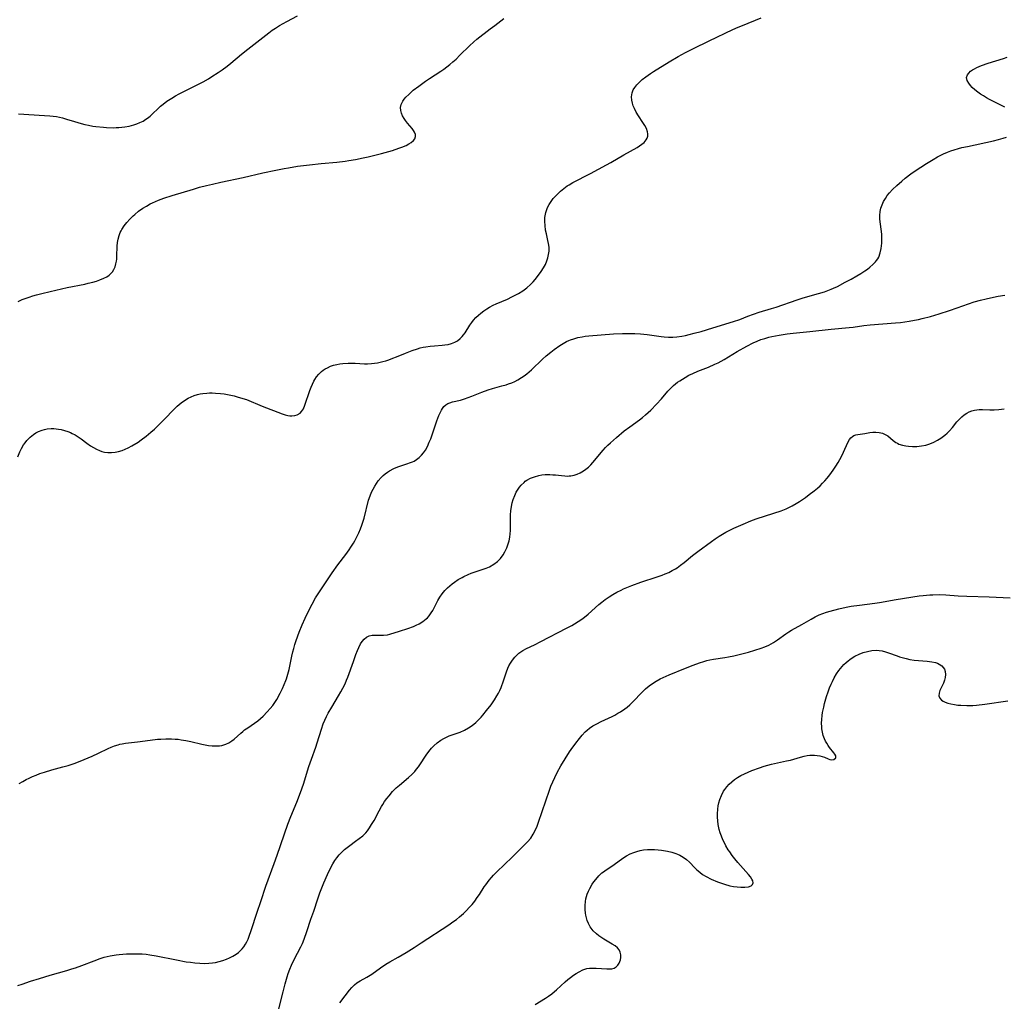
# Model space of a CAD drawing. Units: inches. Extents: x 2113460 to 2118950, y 197175 to 202644.
# Drawn here: x 2114174 to 2114364, y 201036 to 201226 of the extents above; entities that cross this region are included whole.
import ezdxf

# ---------------------------------------------------------------- set-up
doc = ezdxf.new("R2010")
doc.units = ezdxf.units.IN
doc.header["$MEASUREMENT"] = 0
doc.layers.add('c_10_T14S_R20E', color=208, linetype='Continuous')

msp = doc.modelspace()

# ---------------------------------------------------------------- linework, layer by layer
at = {"layer": 'c_10_T14S_R20E', "elevation": 892}
msp.add_lwpolyline([(2114173.98, 201207.72), (2114179.05, 201207.45), (2114180.04, 201207.37), (2114180.69, 201207.31), (2114181.33, 201207.21), (2114181.92, 201207.09), (2114182.51, 201206.95), (2114183.28, 201206.73), (2114184.82, 201206.25), (2114186.14, 201205.87), (2114186.81, 201205.7), (2114187.51, 201205.55), (2114188.39, 201205.39), (2114188.94, 201205.31), (2114190.45, 201205.15), (2114191.01, 201205.11), (2114192.28, 201205.07), (2114192.84, 201205.08), (2114193.4, 201205.11), (2114193.97, 201205.15), (2114194.53, 201205.23), (2114195.39, 201205.39), (2114196.26, 201205.62), (2114196.85, 201205.81), (2114197.46, 201206.07), (2114198.06, 201206.36), (2114198.62, 201206.7), (2114198.93, 201206.92), (2114199.42, 201207.32), (2114199.89, 201207.74), (2114200.97, 201208.79), (2114201.43, 201209.2), (2114201.91, 201209.6), (2114202.66, 201210.17), (2114203.6, 201210.79), (2114204.32, 201211.21), (2114205.05, 201211.6), (2114208.35, 201213.26), (2114209.66, 201213.96), (2114210.67, 201214.54), (2114211.36, 201214.97), (2114212.56, 201215.74), (2114213.32, 201216.27), (2114214.29, 201216.98), (2114215.03, 201217.56), (2114217.09, 201219.28), (2114218.31, 201220.26), (2114222.33, 201223.39), (2114223, 201223.89), (2114223.63, 201224.31), (2114224.4, 201224.79), (2114225.84, 201225.59), (2114227.86, 201226.65)], dxfattribs=at)
at = {"layer": 'c_10_T14S_R20E'}
for points in [[(2114173.93, 201171.52, 894), (2114174.71, 201171.86, 894), (2114175.46, 201172.16, 894), (2114176.07, 201172.37, 894), (2114176.78, 201172.59, 894), (2114177.49, 201172.79, 894), (2114178.54, 201173.06, 894), (2114180.13, 201173.44, 894), (2114183.38, 201174.18, 894), (2114186.81, 201174.88, 894), (2114187.47, 201175.03, 894), (2114188.39, 201175.26, 894), (2114189.06, 201175.46, 894), (2114189.7, 201175.67, 894), (2114190.51, 201176.01, 894), (2114191.04, 201176.28, 894), (2114191.52, 201176.6, 894), (2114191.93, 201176.97, 894), (2114192.13, 201177.21, 894), (2114192.43, 201177.68, 894), (2114192.66, 201178.21, 894), (2114192.83, 201178.77, 894), (2114192.93, 201179.29, 894), (2114192.97, 201179.66, 894), (2114193.01, 201180.29, 894), (2114193.06, 201182.17, 894), (2114193.14, 201182.91, 894), (2114193.25, 201183.57, 894), (2114193.42, 201184.23, 894), (2114193.64, 201184.81, 894), (2114193.81, 201185.16, 894), (2114193.95, 201185.42, 894), (2114194.39, 201186.11, 894), (2114194.9, 201186.78, 894), (2114195.5, 201187.43, 894), (2114196.15, 201188.05, 894), (2114196.46, 201188.33, 894), (2114197.19, 201188.92, 894), (2114198.01, 201189.5, 894), (2114198.72, 201189.94, 894), (2114199.45, 201190.34, 894), (2114199.86, 201190.54, 894), (2114200.46, 201190.81, 894), (2114201.07, 201191.06, 894), (2114202.06, 201191.43, 894), (2114203.66, 201191.95, 894), (2114207.79, 201193.23, 894), (2114208.93, 201193.56, 894), (2114210.33, 201193.93, 894), (2114211.44, 201194.19, 894), (2114213.05, 201194.54, 894), (2114217.37, 201195.43, 894), (2114221.2, 201196.33, 894), (2114223.72, 201196.88, 894), (2114225.28, 201197.2, 894), (2114226.13, 201197.35, 894), (2114227.85, 201197.61, 894), (2114230.21, 201197.91, 894), (2114232.45, 201198.15, 894), (2114235.46, 201198.44, 894), (2114237.08, 201198.63, 894), (2114237.78, 201198.72, 894), (2114239.08, 201198.93, 894), (2114240.54, 201199.22, 894), (2114241.53, 201199.44, 894), (2114242.82, 201199.75, 894), (2114244.12, 201200.1, 894), (2114246.25, 201200.69, 894), (2114247.46, 201201.09, 894), (2114248.05, 201201.31, 894), (2114248.84, 201201.65, 894), (2114249.38, 201201.93, 894), (2114249.85, 201202.24, 894), (2114250.25, 201202.58, 894), (2114250.55, 201202.95, 894), (2114250.68, 201203.35, 894), (2114250.65, 201203.75, 894), (2114250.48, 201204.18, 894), (2114250.26, 201204.54, 894), (2114249.99, 201204.91, 894), (2114249.14, 201205.93, 894), (2114248.73, 201206.45, 894), (2114248.46, 201206.85, 894), (2114248.18, 201207.34, 894), (2114247.96, 201207.86, 894), (2114247.82, 201208.39, 894), (2114247.79, 201208.97, 894), (2114247.91, 201209.54, 894), (2114248.22, 201210.18, 894), (2114248.49, 201210.58, 894), (2114248.81, 201210.97, 894), (2114249.35, 201211.51, 894), (2114250.24, 201212.29, 894), (2114251.3, 201213.11, 894), (2114252.61, 201214.05, 894), (2114253.36, 201214.55, 894), (2114255.56, 201215.98, 894), (2114256.11, 201216.37, 894), (2114256.7, 201216.81, 894), (2114257.27, 201217.26, 894), (2114257.88, 201217.79, 894), (2114258.49, 201218.33, 894), (2114259.25, 201219.07, 894), (2114261.08, 201220.89, 894), (2114261.9, 201221.64, 894), (2114262.51, 201222.15, 894), (2114265.05, 201224.15, 894), (2114265.95, 201224.84, 894), (2114267.73, 201226.15, 894)], [(2114261.18, 201166.95, 896), (2114261.51, 201167.42, 896), (2114261.85, 201167.87, 896), (2114262.32, 201168.39, 896), (2114262.82, 201168.88, 896), (2114263.26, 201169.27, 896), (2114263.86, 201169.73, 896), (2114264.41, 201170.09, 896), (2114264.97, 201170.43, 896), (2114265.64, 201170.78, 896), (2114266.22, 201171.05, 896), (2114268.4, 201171.98, 896), (2114269.29, 201172.39, 896), (2114269.93, 201172.71, 896), (2114270.55, 201173.05, 896), (2114271.39, 201173.57, 896), (2114272.15, 201174.14, 896), (2114272.86, 201174.78, 896), (2114273.39, 201175.33, 896), (2114273.74, 201175.74, 896), (2114274.24, 201176.36, 896), (2114274.9, 201177.27, 896), (2114275.38, 201178.03, 896), (2114275.73, 201178.67, 896), (2114276.01, 201179.33, 896), (2114276.21, 201179.92, 896), (2114276.36, 201180.58, 896), (2114276.44, 201181.25, 896), (2114276.44, 201181.98, 896), (2114276.35, 201182.68, 896), (2114276.23, 201183.28, 896), (2114275.93, 201184.58, 896), (2114275.79, 201185.29, 896), (2114275.67, 201186.19, 896), (2114275.63, 201186.96, 896), (2114275.65, 201187.73, 896), (2114275.7, 201188.08, 896), (2114275.83, 201188.68, 896), (2114276.03, 201189.28, 896), (2114276.17, 201189.64, 896), (2114276.47, 201190.25, 896), (2114276.83, 201190.84, 896), (2114277.25, 201191.41, 896), (2114277.6, 201191.81, 896), (2114278.12, 201192.33, 896), (2114278.67, 201192.84, 896), (2114279.29, 201193.35, 896), (2114279.94, 201193.82, 896), (2114280.31, 201194.06, 896), (2114281.06, 201194.5, 896), (2114284.46, 201196.21, 896), (2114287.53, 201197.87, 896), (2114288.38, 201198.35, 896), (2114290.91, 201199.85, 896), (2114293.43, 201201.24, 896), (2114293.93, 201201.55, 896), (2114294.38, 201201.87, 896), (2114294.78, 201202.2, 896), (2114295.21, 201202.71, 896), (2114295.41, 201203.07, 896), (2114295.52, 201203.46, 896), (2114295.54, 201203.86, 896), (2114295.46, 201204.29, 896), (2114295.25, 201204.89, 896), (2114294.93, 201205.51, 896), (2114294.58, 201206.09, 896), (2114293.7, 201207.39, 896), (2114293.28, 201208.07, 896), (2114292.92, 201208.76, 896), (2114292.68, 201209.32, 896), (2114292.53, 201209.79, 896), (2114292.4, 201210.4, 896), (2114292.37, 201211.01, 896), (2114292.4, 201211.41, 896), (2114292.48, 201211.79, 896), (2114292.71, 201212.39, 896), (2114292.99, 201212.85, 896), (2114293.37, 201213.34, 896), (2114293.82, 201213.8, 896), (2114294.45, 201214.37, 896), (2114295.15, 201214.9, 896), (2114296.05, 201215.53, 896), (2114296.61, 201215.9, 896), (2114299.64, 201217.79, 896), (2114301.4, 201218.82, 896), (2114302.8, 201219.58, 896), (2114304.35, 201220.35, 896), (2114307.37, 201221.83, 896), (2114311.96, 201224.03, 896), (2114312.95, 201224.48, 896), (2114313.5, 201224.71, 896), (2114316.33, 201225.82, 896), (2114317.41, 201226.28, 896)], [(2114364.44, 201209.04, 898), (2114362.29, 201210.1, 898), (2114361.47, 201210.53, 898), (2114360.88, 201210.86, 898), (2114360.31, 201211.21, 898), (2114359.76, 201211.57, 898), (2114359.24, 201211.94, 898), (2114358.66, 201212.4, 898), (2114358.16, 201212.85, 898), (2114357.8, 201213.23, 898), (2114357.47, 201213.65, 898), (2114357.19, 201214.16, 898), (2114357.07, 201214.76, 898), (2114357.21, 201215.26, 898), (2114357.47, 201215.62, 898), (2114357.84, 201215.96, 898), (2114358.19, 201216.22, 898), (2114358.59, 201216.46, 898), (2114359.02, 201216.68, 898), (2114359.93, 201217.06, 898), (2114361.2, 201217.51, 898), (2114364.19, 201218.46, 898), (2114364.89, 201218.7, 898)], [(2114174.17, 201078.39, 898), (2114174.82, 201078.79, 898), (2114175.49, 201079.16, 898), (2114176.08, 201079.46, 898), (2114176.74, 201079.76, 898), (2114177.42, 201080.05, 898), (2114178.13, 201080.33, 898), (2114179.01, 201080.63, 898), (2114180.44, 201081.05, 898), (2114182.6, 201081.61, 898), (2114183.63, 201081.89, 898), (2114184.76, 201082.27, 898), (2114185.89, 201082.71, 898), (2114188.26, 201083.71, 898), (2114189.46, 201084.25, 898), (2114191.34, 201085.15, 898), (2114191.93, 201085.42, 898), (2114192.53, 201085.66, 898), (2114193.25, 201085.9, 898), (2114193.57, 201085.99, 898), (2114194, 201086.09, 898), (2114194.64, 201086.2, 898), (2114196.97, 201086.48, 898), (2114199.44, 201086.81, 898), (2114200.84, 201086.95, 898), (2114201.46, 201087, 898), (2114202.44, 201087.04, 898), (2114203.56, 201087.04, 898), (2114204.23, 201087, 898), (2114204.81, 201086.95, 898), (2114205.39, 201086.88, 898), (2114206.33, 201086.72, 898), (2114207.28, 201086.52, 898), (2114209.42, 201086, 898), (2114210.07, 201085.87, 898), (2114210.72, 201085.76, 898), (2114211.42, 201085.69, 898), (2114211.88, 201085.67, 898), (2114212.34, 201085.68, 898), (2114212.79, 201085.71, 898), (2114213.24, 201085.78, 898), (2114214.02, 201086, 898), (2114214.6, 201086.26, 898), (2114215.21, 201086.64, 898), (2114215.68, 201087.01, 898), (2114216.91, 201088.11, 898), (2114217.31, 201088.46, 898), (2114217.67, 201088.75, 898), (2114218.26, 201089.18, 898), (2114219.57, 201090.05, 898), (2114220.21, 201090.52, 898), (2114220.73, 201090.94, 898), (2114221.23, 201091.4, 898), (2114222.05, 201092.24, 898), (2114222.62, 201092.89, 898), (2114223.1, 201093.5, 898), (2114223.5, 201094.07, 898), (2114223.86, 201094.65, 898), (2114224.54, 201095.86, 898), (2114224.99, 201096.77, 898), (2114225.33, 201097.51, 898), (2114225.63, 201098.28, 898), (2114225.75, 201098.61, 898), (2114226.02, 201099.52, 898), (2114226.25, 201100.44, 898), (2114226.78, 201102.99, 898), (2114226.97, 201103.86, 898), (2114227.14, 201104.48, 898), (2114227.37, 201105.26, 898), (2114227.62, 201106.04, 898), (2114228.22, 201107.66, 898), (2114228.8, 201109.07, 898), (2114229.37, 201110.37, 898), (2114229.98, 201111.68, 898), (2114230.68, 201113.07, 898), (2114231.37, 201114.27, 898), (2114231.86, 201115.04, 898), (2114234.57, 201119.12, 898), (2114235.65, 201120.63, 898), (2114237.19, 201122.65, 898), (2114237.84, 201123.54, 898), (2114238.17, 201124.03, 898), (2114238.67, 201124.83, 898), (2114238.95, 201125.31, 898), (2114239.33, 201126.03, 898), (2114239.71, 201126.82, 898), (2114240.03, 201127.57, 898), (2114240.32, 201128.34, 898), (2114240.73, 201129.69, 898), (2114241.61, 201133.11, 898), (2114241.89, 201133.96, 898), (2114242.19, 201134.66, 898), (2114242.48, 201135.25, 898), (2114242.8, 201135.83, 898), (2114243.12, 201136.35, 898), (2114243.47, 201136.85, 898), (2114244.05, 201137.54, 898), (2114244.43, 201137.91, 898), (2114244.83, 201138.25, 898), (2114245.24, 201138.54, 898), (2114245.66, 201138.8, 898), (2114246.46, 201139.23, 898), (2114247.28, 201139.59, 898), (2114247.62, 201139.72, 898), (2114249, 201140.14, 898), (2114249.7, 201140.38, 898), (2114250.07, 201140.53, 898), (2114250.4, 201140.7, 898), (2114250.84, 201140.97, 898), (2114251.37, 201141.37, 898), (2114251.84, 201141.84, 898), (2114252.22, 201142.31, 898), (2114252.57, 201142.81, 898), (2114252.97, 201143.52, 898), (2114253.32, 201144.31, 898), (2114253.6, 201145.01, 898), (2114253.86, 201145.73, 898), (2114254.79, 201148.46, 898), (2114255.19, 201149.52, 898), (2114255.4, 201150.01, 898), (2114255.65, 201150.49, 898), (2114255.89, 201150.87, 898), (2114256.16, 201151.2, 898), (2114256.52, 201151.54, 898), (2114256.88, 201151.78, 898), (2114257.3, 201151.96, 898), (2114257.81, 201152.11, 898), (2114259.37, 201152.44, 898), (2114260.14, 201152.68, 898), (2114261.56, 201153.21, 898), (2114263.48, 201153.98, 898), (2114264.72, 201154.45, 898), (2114265.55, 201154.72, 898), (2114267.32, 201155.19, 898), (2114268.14, 201155.42, 898), (2114268.63, 201155.58, 898), (2114269.24, 201155.82, 898), (2114269.83, 201156.08, 898), (2114270.41, 201156.37, 898), (2114271.14, 201156.81, 898), (2114271.64, 201157.16, 898), (2114272.13, 201157.53, 898), (2114273.04, 201158.32, 898), (2114275.21, 201160.37, 898), (2114275.88, 201160.98, 898), (2114276.81, 201161.74, 898), (2114277.42, 201162.21, 898), (2114278.52, 201162.98, 898), (2114279.16, 201163.39, 898), (2114279.81, 201163.75, 898), (2114280.28, 201163.97, 898), (2114280.61, 201164.11, 898), (2114281.21, 201164.32, 898), (2114282.01, 201164.53, 898), (2114282.84, 201164.69, 898), (2114283.45, 201164.79, 898), (2114284.12, 201164.87, 898), (2114288.9, 201165.26, 898), (2114290.65, 201165.34, 898), (2114291.73, 201165.35, 898), (2114292.39, 201165.34, 898), (2114293.03, 201165.31, 898), (2114294.13, 201165.24, 898), (2114295.36, 201165.11, 898), (2114298.1, 201164.74, 898), (2114298.65, 201164.69, 898), (2114299.48, 201164.64, 898), (2114300.32, 201164.64, 898), (2114301.15, 201164.68, 898), (2114302.08, 201164.81, 898), (2114302.79, 201164.95, 898), (2114303.49, 201165.12, 898), (2114304.44, 201165.36, 898), (2114305.83, 201165.74, 898), (2114308.09, 201166.42, 898), (2114312.04, 201167.64, 898), (2114313.27, 201168.06, 898), (2114314.8, 201168.66, 898), (2114315.95, 201169.08, 898), (2114316.99, 201169.42, 898), (2114319.38, 201170.13, 898), (2114320.32, 201170.42, 898), (2114324.37, 201171.85, 898), (2114325.53, 201172.22, 898), (2114328.44, 201173.04, 898), (2114329.6, 201173.39, 898), (2114330.27, 201173.63, 898), (2114330.93, 201173.88, 898), (2114331.39, 201174.08, 898), (2114332.13, 201174.43, 898), (2114333.64, 201175.22, 898), (2114334.76, 201175.84, 898), (2114335.88, 201176.49, 898), (2114336.62, 201176.94, 898), (2114337.42, 201177.45, 898), (2114337.9, 201177.78, 898), (2114338.36, 201178.13, 898), (2114338.96, 201178.63, 898), (2114339.49, 201179.18, 898), (2114339.69, 201179.44, 898), (2114339.9, 201179.74, 898), (2114340.1, 201180.09, 898), (2114340.4, 201180.88, 898), (2114340.59, 201181.72, 898), (2114340.66, 201182.25, 898), (2114340.7, 201182.79, 898), (2114340.72, 201183.61, 898), (2114340.68, 201184.43, 898), (2114340.62, 201185.05, 898), (2114340.39, 201186.89, 898), (2114340.34, 201187.5, 898), (2114340.33, 201188.14, 898), (2114340.39, 201188.87, 898), (2114340.53, 201189.53, 898), (2114340.74, 201190.18, 898), (2114341.02, 201190.8, 898), (2114341.39, 201191.42, 898), (2114341.76, 201191.96, 898), (2114342.18, 201192.47, 898), (2114342.79, 201193.14, 898), (2114343.62, 201193.94, 898), (2114344.55, 201194.76, 898), (2114345.22, 201195.3, 898), (2114346.32, 201196.14, 898), (2114346.93, 201196.59, 898), (2114348.23, 201197.48, 898), (2114349.3, 201198.15, 898), (2114350.61, 201198.95, 898), (2114351.44, 201199.42, 898), (2114352.58, 201200, 898), (2114353.39, 201200.35, 898), (2114354.03, 201200.59, 898), (2114354.67, 201200.81, 898), (2114355.53, 201201.06, 898), (2114356.15, 201201.22, 898), (2114357.24, 201201.47, 898), (2114362.26, 201202.55, 898), (2114363.2, 201202.78, 898), (2114364.11, 201203.03, 898), (2114364.76, 201203.25, 898)], [(2114173.9, 201039.39, 900), (2114174.69, 201039.67, 900), (2114176.34, 201040.22, 900), (2114178.08, 201040.78, 900), (2114180.14, 201041.39, 900), (2114183.34, 201042.3, 900), (2114184.33, 201042.6, 900), (2114185.01, 201042.83, 900), (2114186.26, 201043.27, 900), (2114188.61, 201044.18, 900), (2114189.8, 201044.62, 900), (2114190.53, 201044.85, 900), (2114191.11, 201045, 900), (2114191.7, 201045.13, 900), (2114192.84, 201045.33, 900), (2114193.45, 201045.41, 900), (2114194.14, 201045.47, 900), (2114194.84, 201045.51, 900), (2114195.7, 201045.54, 900), (2114197.15, 201045.53, 900), (2114197.91, 201045.5, 900), (2114198.64, 201045.44, 900), (2114199.38, 201045.36, 900), (2114200.61, 201045.16, 900), (2114204.52, 201044.34, 900), (2114206.37, 201044, 900), (2114207.2, 201043.88, 900), (2114208.04, 201043.78, 900), (2114209.05, 201043.7, 900), (2114209.91, 201043.68, 900), (2114210.76, 201043.71, 900), (2114211.44, 201043.77, 900), (2114212.02, 201043.86, 900), (2114212.75, 201044.03, 900), (2114213.46, 201044.23, 900), (2114214.14, 201044.48, 900), (2114214.75, 201044.74, 900), (2114215.42, 201045.08, 900), (2114216.04, 201045.47, 900), (2114216.47, 201045.79, 900), (2114216.88, 201046.15, 900), (2114217.21, 201046.5, 900), (2114217.51, 201046.87, 900), (2114217.86, 201047.41, 900), (2114218.11, 201047.87, 900), (2114218.33, 201048.35, 900), (2114218.57, 201048.93, 900), (2114218.96, 201050.05, 900), (2114220.09, 201053.56, 900), (2114220.81, 201055.66, 900), (2114221.77, 201058.6, 900), (2114223.38, 201062.94, 900), (2114223.97, 201064.58, 900), (2114226.03, 201070.55, 900), (2114226.61, 201072.03, 900), (2114227.77, 201074.84, 900), (2114228.47, 201076.71, 900), (2114229.01, 201078.32, 900), (2114230.07, 201081.69, 900), (2114230.56, 201083.12, 900), (2114231.42, 201085.46, 900), (2114231.7, 201086.27, 900), (2114232.51, 201088.88, 900), (2114232.86, 201089.92, 900), (2114233.15, 201090.66, 900), (2114233.47, 201091.38, 900), (2114233.79, 201092.01, 900), (2114234.49, 201093.19, 900), (2114235.82, 201095.35, 900), (2114236.24, 201096.09, 900), (2114236.64, 201096.84, 900), (2114237.05, 201097.69, 900), (2114237.35, 201098.39, 900), (2114237.58, 201098.97, 900), (2114238.67, 201102, 900), (2114239.16, 201103.3, 900), (2114239.48, 201104.1, 900), (2114239.72, 201104.67, 900), (2114240.07, 201105.37, 900), (2114240.38, 201105.86, 900), (2114240.72, 201106.28, 900), (2114241.19, 201106.68, 900), (2114241.7, 201106.94, 900), (2114242.28, 201107.06, 900), (2114242.68, 201107.08, 900), (2114243.81, 201107.04, 900), (2114244.5, 201107.05, 900), (2114245.24, 201107.16, 900), (2114245.7, 201107.26, 900), (2114247.54, 201107.81, 900), (2114249.2, 201108.35, 900), (2114250.25, 201108.74, 900), (2114250.8, 201108.98, 900), (2114251.34, 201109.25, 900), (2114252.08, 201109.7, 900), (2114252.72, 201110.2, 900), (2114252.96, 201110.43, 900), (2114253.28, 201110.78, 900), (2114253.69, 201111.36, 900), (2114253.99, 201111.86, 900), (2114254.98, 201113.75, 900), (2114255.38, 201114.41, 900), (2114255.83, 201115.07, 900), (2114256.33, 201115.68, 900), (2114256.83, 201116.19, 900), (2114257.28, 201116.61, 900), (2114257.77, 201117, 900), (2114258.21, 201117.33, 900), (2114258.91, 201117.8, 900), (2114259.64, 201118.23, 900), (2114259.98, 201118.41, 900), (2114260.8, 201118.79, 900), (2114261.38, 201119.03, 900), (2114261.97, 201119.25, 900), (2114264.28, 201119.98, 900), (2114264.97, 201120.26, 900), (2114265.81, 201120.75, 900), (2114266.48, 201121.28, 900), (2114267.08, 201121.89, 900), (2114267.6, 201122.57, 900), (2114267.94, 201123.14, 900), (2114268.3, 201123.91, 900), (2114268.57, 201124.72, 900), (2114268.72, 201125.29, 900), (2114268.85, 201126.02, 900), (2114268.93, 201126.65, 900), (2114268.98, 201127.28, 900), (2114269.01, 201128.17, 900), (2114269.03, 201130.33, 900), (2114269.08, 201131.07, 900), (2114269.21, 201131.94, 900), (2114269.35, 201132.61, 900), (2114269.54, 201133.26, 900), (2114269.83, 201134.06, 900), (2114270.12, 201134.68, 900), (2114270.46, 201135.27, 900), (2114270.74, 201135.66, 900), (2114271.04, 201136.03, 900), (2114271.61, 201136.58, 900), (2114271.86, 201136.78, 900), (2114272.17, 201137, 900), (2114272.88, 201137.37, 900), (2114273.63, 201137.67, 900), (2114274.46, 201137.9, 900), (2114275.07, 201138, 900), (2114275.69, 201138.07, 900), (2114276.58, 201138.09, 900), (2114277.2, 201138.06, 900), (2114277.69, 201138.02, 900), (2114278.83, 201137.87, 900), (2114279.49, 201137.81, 900), (2114280.02, 201137.79, 900), (2114280.34, 201137.81, 900), (2114280.64, 201137.84, 900), (2114281.28, 201137.98, 900), (2114281.86, 201138.17, 900), (2114282.43, 201138.43, 900), (2114283.08, 201138.8, 900), (2114283.58, 201139.15, 900), (2114284.06, 201139.54, 900), (2114284.5, 201139.95, 900), (2114284.91, 201140.4, 900), (2114286.89, 201142.8, 900), (2114287.33, 201143.3, 900), (2114287.8, 201143.77, 900), (2114288.28, 201144.24, 900), (2114289.46, 201145.27, 900), (2114290.98, 201146.53, 900), (2114292.02, 201147.32, 900), (2114293.93, 201148.68, 900), (2114294.49, 201149.1, 900), (2114295.08, 201149.6, 900), (2114295.59, 201150.06, 900), (2114296.08, 201150.54, 900), (2114297.19, 201151.68, 900), (2114298.13, 201152.71, 900), (2114299.41, 201154.18, 900), (2114300.07, 201154.88, 900), (2114300.47, 201155.26, 900), (2114300.89, 201155.62, 900), (2114301.27, 201155.92, 900), (2114301.67, 201156.21, 900), (2114302.18, 201156.53, 900), (2114302.7, 201156.84, 900), (2114303.45, 201157.25, 900), (2114304.22, 201157.62, 900), (2114305.16, 201158.02, 900), (2114307.26, 201158.84, 900), (2114308.48, 201159.38, 900), (2114309.07, 201159.68, 900), (2114310.24, 201160.32, 900), (2114312.75, 201161.83, 900), (2114314.64, 201162.91, 900), (2114315.87, 201163.54, 900), (2114316.63, 201163.87, 900), (2114317.36, 201164.15, 900), (2114318.12, 201164.39, 900), (2114318.88, 201164.61, 900), (2114319.46, 201164.75, 900), (2114320.85, 201165.03, 900), (2114322.41, 201165.25, 900), (2114323.58, 201165.38, 900), (2114326.82, 201165.7, 900), (2114330.9, 201166.16, 900), (2114334.37, 201166.48, 900), (2114335.18, 201166.58, 900), (2114337.25, 201166.88, 900), (2114338.47, 201167.02, 900), (2114343.33, 201167.37, 900), (2114344.33, 201167.47, 900), (2114345.99, 201167.7, 900), (2114347.03, 201167.89, 900), (2114347.77, 201168.04, 900), (2114348.5, 201168.2, 900), (2114350.08, 201168.62, 900), (2114351.78, 201169.13, 900), (2114353.77, 201169.78, 900), (2114355.27, 201170.28, 900), (2114357.4, 201171.06, 900), (2114358.5, 201171.41, 900), (2114359.77, 201171.77, 900), (2114360.83, 201172.03, 900), (2114362.23, 201172.33, 900), (2114363.19, 201172.52, 900), (2114364.44, 201172.74, 900)], [(2114173.91, 201141.52, 896), (2114174.28, 201142.48, 896), (2114174.58, 201143.1, 896), (2114175, 201143.81, 896), (2114175.31, 201144.24, 896), (2114175.64, 201144.65, 896), (2114176.28, 201145.31, 896), (2114176.9, 201145.83, 896), (2114177.38, 201146.14, 896), (2114177.88, 201146.41, 896), (2114178.56, 201146.67, 896), (2114179.05, 201146.8, 896), (2114179.55, 201146.89, 896), (2114180.32, 201146.95, 896), (2114180.8, 201146.96, 896), (2114181.29, 201146.93, 896), (2114181.76, 201146.87, 896), (2114182.24, 201146.79, 896), (2114182.91, 201146.62, 896), (2114183.56, 201146.41, 896), (2114184.07, 201146.2, 896), (2114184.4, 201146.04, 896), (2114184.95, 201145.75, 896), (2114185.55, 201145.37, 896), (2114186.13, 201144.97, 896), (2114187.22, 201144.12, 896), (2114187.9, 201143.63, 896), (2114188.46, 201143.28, 896), (2114189.04, 201142.98, 896), (2114189.63, 201142.72, 896), (2114190.12, 201142.55, 896), (2114190.61, 201142.43, 896), (2114191.23, 201142.34, 896), (2114191.96, 201142.33, 896), (2114192.67, 201142.4, 896), (2114193.29, 201142.52, 896), (2114194.05, 201142.76, 896), (2114194.63, 201143, 896), (2114195.2, 201143.27, 896), (2114195.89, 201143.64, 896), (2114197.09, 201144.37, 896), (2114197.72, 201144.79, 896), (2114198.68, 201145.49, 896), (2114199.58, 201146.24, 896), (2114200.29, 201146.88, 896), (2114200.99, 201147.55, 896), (2114202.21, 201148.76, 896), (2114203.98, 201150.64, 896), (2114204.64, 201151.27, 896), (2114205.42, 201151.93, 896), (2114206.24, 201152.5, 896), (2114206.78, 201152.81, 896), (2114207.34, 201153.08, 896), (2114207.95, 201153.33, 896), (2114208.58, 201153.54, 896), (2114209.07, 201153.66, 896), (2114209.57, 201153.75, 896), (2114210.36, 201153.83, 896), (2114210.89, 201153.86, 896), (2114211.42, 201153.86, 896), (2114212.07, 201153.83, 896), (2114213.02, 201153.74, 896), (2114213.7, 201153.65, 896), (2114214.39, 201153.53, 896), (2114215.62, 201153.28, 896), (2114216.25, 201153.12, 896), (2114217.31, 201152.8, 896), (2114218.01, 201152.55, 896), (2114221.07, 201151.27, 896), (2114224.92, 201149.79, 896), (2114225.5, 201149.6, 896), (2114226.03, 201149.48, 896), (2114226.41, 201149.43, 896), (2114226.79, 201149.42, 896), (2114227.34, 201149.49, 896), (2114227.84, 201149.64, 896), (2114228.37, 201149.95, 896), (2114228.65, 201150.23, 896), (2114229.02, 201150.79, 896), (2114229.32, 201151.46, 896), (2114230.29, 201154.3, 896), (2114230.54, 201154.98, 896), (2114230.78, 201155.56, 896), (2114231.05, 201156.12, 896), (2114231.21, 201156.41, 896), (2114231.57, 201156.97, 896), (2114231.98, 201157.48, 896), (2114232.48, 201157.97, 896), (2114232.83, 201158.24, 896), (2114233.23, 201158.49, 896), (2114233.64, 201158.72, 896), (2114234.27, 201159, 896), (2114234.86, 201159.2, 896), (2114235.46, 201159.36, 896), (2114236.05, 201159.47, 896), (2114236.65, 201159.55, 896), (2114237.68, 201159.62, 896), (2114238.28, 201159.62, 896), (2114238.98, 201159.6, 896), (2114240.8, 201159.48, 896), (2114241.39, 201159.47, 896), (2114242.14, 201159.51, 896), (2114242.73, 201159.58, 896), (2114243.32, 201159.67, 896), (2114244.35, 201159.91, 896), (2114244.94, 201160.07, 896), (2114245.53, 201160.26, 896), (2114246.26, 201160.53, 896), (2114246.98, 201160.81, 896), (2114248.7, 201161.52, 896), (2114250.04, 201162.05, 896), (2114251.05, 201162.39, 896), (2114251.59, 201162.54, 896), (2114252.11, 201162.67, 896), (2114252.63, 201162.77, 896), (2114253.47, 201162.89, 896), (2114254.3, 201162.96, 896), (2114255.79, 201163.05, 896), (2114256.33, 201163.11, 896), (2114256.94, 201163.21, 896), (2114257.63, 201163.4, 896), (2114258.27, 201163.64, 896), (2114258.76, 201163.91, 896), (2114259.3, 201164.34, 896), (2114259.68, 201164.73, 896), (2114259.96, 201165.08, 896), (2114260.23, 201165.46, 896), (2114261.18, 201166.95, 896)], [(2114224.12, 201034.41, 902), (2114225.09, 201038.17, 902), (2114225.5, 201039.74, 902), (2114225.89, 201041.09, 902), (2114226.08, 201041.7, 902), (2114226.39, 201042.54, 902), (2114226.74, 201043.36, 902), (2114227.07, 201044.04, 902), (2114227.89, 201045.62, 902), (2114228.51, 201046.86, 902), (2114228.82, 201047.54, 902), (2114229.15, 201048.33, 902), (2114229.69, 201049.84, 902), (2114230.48, 201052.21, 902), (2114231.02, 201053.75, 902), (2114231.79, 201056.15, 902), (2114232.22, 201057.32, 902), (2114232.99, 201059.24, 902), (2114233.67, 201060.87, 902), (2114234.22, 201062.04, 902), (2114234.7, 201062.93, 902), (2114235.07, 201063.52, 902), (2114235.48, 201064.08, 902), (2114235.94, 201064.64, 902), (2114236.49, 201065.2, 902), (2114236.98, 201065.64, 902), (2114237.96, 201066.44, 902), (2114239.06, 201067.26, 902), (2114239.78, 201067.78, 902), (2114240.47, 201068.32, 902), (2114240.77, 201068.59, 902), (2114241.05, 201068.88, 902), (2114241.39, 201069.28, 902), (2114241.8, 201069.86, 902), (2114242.18, 201070.47, 902), (2114242.65, 201071.28, 902), (2114243.65, 201073.16, 902), (2114244.11, 201073.99, 902), (2114244.34, 201074.37, 902), (2114244.7, 201074.92, 902), (2114245.11, 201075.5, 902), (2114245.55, 201076.06, 902), (2114246.24, 201076.85, 902), (2114246.95, 201077.56, 902), (2114247.54, 201078.08, 902), (2114249.34, 201079.59, 902), (2114249.97, 201080.16, 902), (2114250.51, 201080.73, 902), (2114250.88, 201081.17, 902), (2114251.23, 201081.64, 902), (2114251.51, 201082.04, 902), (2114252.75, 201083.91, 902), (2114253.24, 201084.58, 902), (2114253.76, 201085.22, 902), (2114254.22, 201085.7, 902), (2114254.86, 201086.27, 902), (2114255.55, 201086.78, 902), (2114256.1, 201087.11, 902), (2114256.67, 201087.39, 902), (2114257.16, 201087.6, 902), (2114259.27, 201088.36, 902), (2114260.11, 201088.74, 902), (2114260.87, 201089.16, 902), (2114261.59, 201089.64, 902), (2114262.28, 201090.2, 902), (2114262.81, 201090.69, 902), (2114263.31, 201091.2, 902), (2114263.69, 201091.64, 902), (2114264.4, 201092.49, 902), (2114265.27, 201093.61, 902), (2114265.92, 201094.57, 902), (2114266.38, 201095.34, 902), (2114266.67, 201095.87, 902), (2114266.93, 201096.41, 902), (2114267.18, 201096.97, 902), (2114267.66, 201098.25, 902), (2114268.24, 201100, 902), (2114268.5, 201100.66, 902), (2114268.71, 201101.13, 902), (2114268.99, 201101.67, 902), (2114269.37, 201102.26, 902), (2114269.81, 201102.8, 902), (2114270.2, 201103.2, 902), (2114270.63, 201103.57, 902), (2114271.36, 201104.08, 902), (2114272.11, 201104.5, 902), (2114273.62, 201105.21, 902), (2114274.89, 201105.84, 902), (2114279.84, 201108.41, 902), (2114280.85, 201108.95, 902), (2114281.38, 201109.25, 902), (2114282.08, 201109.69, 902), (2114282.76, 201110.15, 902), (2114283.3, 201110.56, 902), (2114283.98, 201111.13, 902), (2114286.04, 201112.96, 902), (2114286.61, 201113.42, 902), (2114287.29, 201113.94, 902), (2114288.06, 201114.46, 902), (2114288.79, 201114.92, 902), (2114289.55, 201115.35, 902), (2114290.38, 201115.77, 902), (2114290.85, 201115.99, 902), (2114291.44, 201116.25, 902), (2114292.45, 201116.66, 902), (2114294.18, 201117.29, 902), (2114297.34, 201118.3, 902), (2114298.28, 201118.63, 902), (2114298.89, 201118.88, 902), (2114299.56, 201119.19, 902), (2114300.22, 201119.53, 902), (2114300.83, 201119.88, 902), (2114301.16, 201120.1, 902), (2114301.85, 201120.58, 902), (2114302.51, 201121.1, 902), (2114304.14, 201122.42, 902), (2114305.18, 201123.23, 902), (2114307.79, 201125.15, 902), (2114308.55, 201125.68, 902), (2114309.32, 201126.19, 902), (2114309.93, 201126.57, 902), (2114310.55, 201126.93, 902), (2114311.23, 201127.29, 902), (2114312.11, 201127.72, 902), (2114313, 201128.13, 902), (2114313.9, 201128.52, 902), (2114315.4, 201129.12, 902), (2114316.45, 201129.51, 902), (2114318.24, 201130.12, 902), (2114321.24, 201131.08, 902), (2114322.21, 201131.45, 902), (2114322.6, 201131.63, 902), (2114323.4, 201132.04, 902), (2114324.18, 201132.5, 902), (2114324.8, 201132.89, 902), (2114325.97, 201133.68, 902), (2114326.7, 201134.21, 902), (2114327.66, 201134.95, 902), (2114328.28, 201135.48, 902), (2114328.77, 201135.93, 902), (2114329.25, 201136.4, 902), (2114329.7, 201136.88, 902), (2114330.13, 201137.38, 902), (2114330.63, 201138, 902), (2114331.32, 201138.94, 902), (2114331.84, 201139.71, 902), (2114332.28, 201140.43, 902), (2114332.6, 201141, 902), (2114332.89, 201141.57, 902), (2114333.27, 201142.38, 902), (2114334.11, 201144.26, 902), (2114334.46, 201144.86, 902), (2114334.71, 201145.17, 902), (2114335.03, 201145.43, 902), (2114335.31, 201145.6, 902), (2114335.69, 201145.75, 902), (2114336.09, 201145.85, 902), (2114337.39, 201146.03, 902), (2114338.41, 201146.19, 902), (2114338.99, 201146.26, 902), (2114339.57, 201146.28, 902), (2114340.18, 201146.23, 902), (2114340.81, 201146.06, 902), (2114341.34, 201145.83, 902), (2114341.83, 201145.53, 902), (2114342.89, 201144.69, 902), (2114343.41, 201144.3, 902), (2114343.71, 201144.13, 902), (2114344, 201143.98, 902), (2114344.68, 201143.74, 902), (2114345.32, 201143.61, 902), (2114345.83, 201143.54, 902), (2114346.63, 201143.5, 902), (2114347.47, 201143.51, 902), (2114348.33, 201143.6, 902), (2114349.17, 201143.77, 902), (2114349.99, 201144.03, 902), (2114350.72, 201144.35, 902), (2114351.43, 201144.72, 902), (2114352.11, 201145.14, 902), (2114352.84, 201145.68, 902), (2114353.31, 201146.09, 902), (2114353.75, 201146.53, 902), (2114354.34, 201147.2, 902), (2114355.2, 201148.24, 902), (2114355.69, 201148.78, 902), (2114356.15, 201149.23, 902), (2114356.62, 201149.62, 902), (2114357.11, 201149.96, 902), (2114357.59, 201150.22, 902), (2114358.07, 201150.41, 902), (2114358.56, 201150.54, 902), (2114359.03, 201150.61, 902), (2114359.5, 201150.63, 902), (2114360.14, 201150.62, 902), (2114361.54, 201150.56, 902), (2114362.4, 201150.57, 902), (2114363.3, 201150.63, 902), (2114363.82, 201150.69, 902), (2114364.35, 201150.76, 902)], [(2114236.06, 201036.04, 904), (2114237.08, 201037.44, 904), (2114237.89, 201038.48, 904), (2114238.38, 201039.03, 904), (2114238.9, 201039.53, 904), (2114239.36, 201039.9, 904), (2114239.99, 201040.3, 904), (2114241.26, 201041.03, 904), (2114242.21, 201041.62, 904), (2114243.93, 201042.83, 904), (2114244.95, 201043.53, 904), (2114245.68, 201043.97, 904), (2114247.32, 201044.9, 904), (2114248.83, 201045.79, 904), (2114250.4, 201046.77, 904), (2114251.74, 201047.64, 904), (2114257.08, 201051.13, 904), (2114257.89, 201051.69, 904), (2114258.55, 201052.17, 904), (2114259.18, 201052.68, 904), (2114259.9, 201053.32, 904), (2114260.49, 201053.89, 904), (2114261.05, 201054.48, 904), (2114261.59, 201055.08, 904), (2114262.1, 201055.71, 904), (2114262.59, 201056.37, 904), (2114263.01, 201057, 904), (2114263.93, 201058.44, 904), (2114264.22, 201058.87, 904), (2114264.9, 201059.76, 904), (2114265.31, 201060.24, 904), (2114265.74, 201060.71, 904), (2114266.35, 201061.33, 904), (2114269.35, 201064.22, 904), (2114271.47, 201066.31, 904), (2114272.3, 201067.16, 904), (2114272.9, 201067.85, 904), (2114273.41, 201068.6, 904), (2114273.84, 201069.44, 904), (2114274.13, 201070.19, 904), (2114274.41, 201070.98, 904), (2114276.51, 201077.12, 904), (2114276.82, 201077.92, 904), (2114277.17, 201078.76, 904), (2114277.55, 201079.59, 904), (2114278.04, 201080.55, 904), (2114278.75, 201081.83, 904), (2114279.56, 201083.19, 904), (2114280.42, 201084.53, 904), (2114280.74, 201085.01, 904), (2114281.6, 201086.19, 904), (2114282.32, 201087.11, 904), (2114282.87, 201087.77, 904), (2114283.45, 201088.39, 904), (2114283.78, 201088.7, 904), (2114284.25, 201089.08, 904), (2114284.93, 201089.53, 904), (2114285.65, 201089.94, 904), (2114286.52, 201090.39, 904), (2114288.61, 201091.36, 904), (2114289.15, 201091.63, 904), (2114289.75, 201091.97, 904), (2114290.21, 201092.25, 904), (2114291.09, 201092.85, 904), (2114291.5, 201093.17, 904), (2114292.04, 201093.63, 904), (2114292.54, 201094.1, 904), (2114294.46, 201096.1, 904), (2114295.1, 201096.71, 904), (2114295.78, 201097.28, 904), (2114296.39, 201097.73, 904), (2114297.14, 201098.2, 904), (2114297.93, 201098.62, 904), (2114298.51, 201098.9, 904), (2114299.63, 201099.39, 904), (2114302.78, 201100.69, 904), (2114304.26, 201101.27, 904), (2114305.5, 201101.72, 904), (2114306.32, 201101.99, 904), (2114306.91, 201102.16, 904), (2114307.51, 201102.3, 904), (2114308.2, 201102.43, 904), (2114310.41, 201102.73, 904), (2114311.1, 201102.85, 904), (2114312.14, 201103.07, 904), (2114313.4, 201103.37, 904), (2114314.96, 201103.81, 904), (2114317.39, 201104.54, 904), (2114318.1, 201104.79, 904), (2114318.9, 201105.13, 904), (2114319.79, 201105.63, 904), (2114320.53, 201106.15, 904), (2114322.14, 201107.34, 904), (2114322.72, 201107.72, 904), (2114323.24, 201108.03, 904), (2114325.25, 201109.12, 904), (2114327.05, 201110.16, 904), (2114327.85, 201110.6, 904), (2114328.62, 201110.96, 904), (2114329.29, 201111.23, 904), (2114330, 201111.48, 904), (2114330.7, 201111.69, 904), (2114332.39, 201112.14, 904), (2114333.79, 201112.46, 904), (2114334.78, 201112.65, 904), (2114336.36, 201112.88, 904), (2114339.36, 201113.26, 904), (2114340.25, 201113.4, 904), (2114343.44, 201113.98, 904), (2114347.93, 201114.64, 904), (2114348.68, 201114.74, 904), (2114349.97, 201114.85, 904), (2114350.52, 201114.88, 904), (2114351.89, 201114.9, 904), (2114353.05, 201114.86, 904), (2114355.44, 201114.68, 904), (2114357.14, 201114.59, 904), (2114361.41, 201114.48, 904), (2114365.48, 201114.3, 904)], [(2114273.78, 201035.75, 906), (2114275.73, 201036.96, 906), (2114276.37, 201037.37, 906), (2114277, 201037.82, 906), (2114277.51, 201038.23, 906), (2114277.89, 201038.56, 906), (2114279.58, 201040.11, 906), (2114280.09, 201040.55, 906), (2114280.61, 201040.97, 906), (2114281.15, 201041.38, 906), (2114281.69, 201041.74, 906), (2114282.24, 201042.07, 906), (2114283, 201042.42, 906), (2114283.77, 201042.66, 906), (2114284.28, 201042.74, 906), (2114284.9, 201042.78, 906), (2114285.52, 201042.77, 906), (2114287.58, 201042.63, 906), (2114288.09, 201042.61, 906), (2114288.56, 201042.64, 906), (2114289.04, 201042.78, 906), (2114289.42, 201043.01, 906), (2114289.73, 201043.34, 906), (2114289.98, 201043.74, 906), (2114290.21, 201044.34, 906), (2114290.29, 201044.82, 906), (2114290.28, 201045.33, 906), (2114290.17, 201045.82, 906), (2114289.96, 201046.27, 906), (2114289.63, 201046.67, 906), (2114289.2, 201047.04, 906), (2114288.65, 201047.42, 906), (2114287.02, 201048.37, 906), (2114286.63, 201048.61, 906), (2114286.09, 201048.97, 906), (2114285.58, 201049.37, 906), (2114284.96, 201049.98, 906), (2114284.39, 201050.75, 906), (2114284.05, 201051.37, 906), (2114283.82, 201051.94, 906), (2114283.66, 201052.48, 906), (2114283.54, 201053.02, 906), (2114283.49, 201053.35, 906), (2114283.42, 201054.11, 906), (2114283.41, 201054.88, 906), (2114283.47, 201055.65, 906), (2114283.56, 201056.14, 906), (2114283.82, 201057.04, 906), (2114284.06, 201057.61, 906), (2114284.32, 201058.15, 906), (2114284.8, 201058.98, 906), (2114285.11, 201059.45, 906), (2114285.45, 201059.9, 906), (2114286.03, 201060.57, 906), (2114286.66, 201061.16, 906), (2114286.93, 201061.38, 906), (2114287.48, 201061.75, 906), (2114288.6, 201062.47, 906), (2114289.05, 201062.78, 906), (2114290.71, 201064.02, 906), (2114291.39, 201064.45, 906), (2114292.12, 201064.83, 906), (2114292.79, 201065.11, 906), (2114293.4, 201065.31, 906), (2114294.03, 201065.48, 906), (2114294.67, 201065.59, 906), (2114295.43, 201065.67, 906), (2114296.15, 201065.69, 906), (2114296.83, 201065.66, 906), (2114297.51, 201065.6, 906), (2114298.18, 201065.52, 906), (2114299.34, 201065.33, 906), (2114300.15, 201065.15, 906), (2114300.94, 201064.91, 906), (2114301.25, 201064.79, 906), (2114301.71, 201064.58, 906), (2114302.37, 201064.21, 906), (2114302.97, 201063.76, 906), (2114303.54, 201063.23, 906), (2114304.57, 201062.15, 906), (2114305, 201061.73, 906), (2114305.53, 201061.27, 906), (2114306.09, 201060.86, 906), (2114306.75, 201060.46, 906), (2114307.73, 201059.97, 906), (2114308.94, 201059.45, 906), (2114309.55, 201059.21, 906), (2114310.31, 201058.95, 906), (2114311.33, 201058.68, 906), (2114312.07, 201058.54, 906), (2114312.79, 201058.44, 906), (2114313.45, 201058.38, 906), (2114313.87, 201058.37, 906), (2114314.27, 201058.38, 906), (2114314.93, 201058.48, 906), (2114315.46, 201058.68, 906), (2114315.73, 201058.92, 906), (2114315.86, 201059.26, 906), (2114315.79, 201059.65, 906), (2114315.62, 201059.97, 906), (2114315.32, 201060.4, 906), (2114314.94, 201060.86, 906), (2114312.92, 201063.14, 906), (2114312.32, 201063.85, 906), (2114311.82, 201064.51, 906), (2114311.34, 201065.19, 906), (2114311.05, 201065.63, 906), (2114310.61, 201066.37, 906), (2114310.3, 201066.95, 906), (2114310.01, 201067.54, 906), (2114309.71, 201068.27, 906), (2114309.5, 201068.89, 906), (2114309.32, 201069.52, 906), (2114309.11, 201070.53, 906), (2114309.02, 201071.21, 906), (2114308.97, 201071.89, 906), (2114308.97, 201072.56, 906), (2114309.03, 201073.43, 906), (2114309.13, 201074.12, 906), (2114309.25, 201074.71, 906), (2114309.42, 201075.3, 906), (2114309.74, 201076.13, 906), (2114310.14, 201076.91, 906), (2114310.37, 201077.27, 906), (2114310.75, 201077.76, 906), (2114311.21, 201078.28, 906), (2114311.73, 201078.75, 906), (2114312.27, 201079.18, 906), (2114312.85, 201079.58, 906), (2114313.46, 201079.94, 906), (2114314.16, 201080.3, 906), (2114314.89, 201080.62, 906), (2114315.63, 201080.92, 906), (2114317.07, 201081.45, 906), (2114318, 201081.74, 906), (2114319.4, 201082.12, 906), (2114322.31, 201082.77, 906), (2114323.09, 201082.95, 906), (2114324.97, 201083.51, 906), (2114325.71, 201083.7, 906), (2114326.27, 201083.8, 906), (2114326.82, 201083.86, 906), (2114327.19, 201083.88, 906), (2114327.71, 201083.88, 906), (2114328.22, 201083.84, 906), (2114328.72, 201083.76, 906), (2114329.18, 201083.64, 906), (2114329.6, 201083.48, 906), (2114330.31, 201083.16, 906), (2114330.63, 201083.04, 906), (2114331.03, 201082.98, 906), (2114331.46, 201083.06, 906), (2114331.8, 201083.4, 906), (2114331.8, 201083.79, 906), (2114331.65, 201084.09, 906), (2114331.45, 201084.37, 906), (2114330.61, 201085.35, 906), (2114330.33, 201085.76, 906), (2114330.06, 201086.2, 906), (2114329.83, 201086.62, 906), (2114329.61, 201087.06, 906), (2114329.4, 201087.67, 906), (2114329.23, 201088.32, 906), (2114329.13, 201089, 906), (2114329.1, 201089.35, 906), (2114329.08, 201090.06, 906), (2114329.11, 201090.79, 906), (2114329.18, 201091.53, 906), (2114329.26, 201092.11, 906), (2114329.47, 201093.15, 906), (2114329.65, 201093.88, 906), (2114330.04, 201095.19, 906), (2114330.35, 201096.14, 906), (2114330.62, 201096.87, 906), (2114330.91, 201097.58, 906), (2114331.15, 201098.13, 906), (2114331.52, 201098.84, 906), (2114331.94, 201099.57, 906), (2114332.41, 201100.26, 906), (2114333.01, 201101, 906), (2114333.39, 201101.41, 906), (2114333.8, 201101.79, 906), (2114334.17, 201102.1, 906), (2114334.55, 201102.39, 906), (2114335, 201102.7, 906), (2114335.48, 201102.98, 906), (2114336.29, 201103.38, 906), (2114337.12, 201103.71, 906), (2114337.94, 201103.94, 906), (2114338.78, 201104.1, 906), (2114339.62, 201104.15, 906), (2114340.21, 201104.12, 906), (2114340.76, 201104.03, 906), (2114341.4, 201103.86, 906), (2114342, 201103.66, 906), (2114343.66, 201103.05, 906), (2114344.14, 201102.89, 906), (2114344.63, 201102.74, 906), (2114345.37, 201102.54, 906), (2114346.11, 201102.38, 906), (2114346.92, 201102.25, 906), (2114349.43, 201102.05, 906), (2114350.36, 201101.92, 906), (2114351.06, 201101.76, 906), (2114351.44, 201101.63, 906), (2114351.79, 201101.48, 906), (2114352.29, 201101.13, 906), (2114352.57, 201100.83, 906), (2114352.77, 201100.49, 906), (2114352.92, 201100.03, 906), (2114352.96, 201099.44, 906), (2114352.91, 201098.91, 906), (2114352.8, 201098.38, 906), (2114352.59, 201097.79, 906), (2114351.92, 201096.37, 906), (2114351.76, 201095.85, 906), (2114351.73, 201095.36, 906), (2114351.91, 201094.91, 906), (2114352.25, 201094.52, 906), (2114352.57, 201094.3, 906), (2114352.94, 201094.11, 906), (2114353.45, 201093.93, 906), (2114354, 201093.78, 906), (2114354.73, 201093.65, 906), (2114355.37, 201093.57, 906), (2114355.95, 201093.52, 906), (2114357.11, 201093.47, 906), (2114358.25, 201093.49, 906), (2114358.96, 201093.55, 906), (2114360.57, 201093.73, 906), (2114365.05, 201094.4, 906)]]:
    msp.add_polyline3d(points, dxfattribs=at)

doc.saveas('drawing.dxf')
